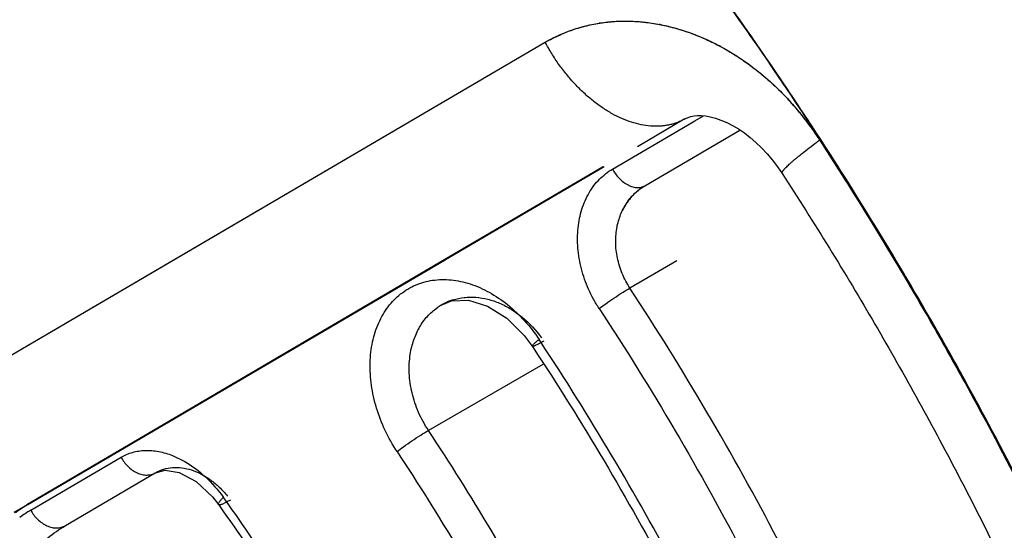
# Model space of a CAD drawing. Units: inches. Extents: x 0.4 to 16.6, y 0.6 to 10.4.
# Drawn here: x 11.9 to 12.1, y 8.9 to 9 of the extents above; entities that cross this region are included whole.
import ezdxf

# ---------------------------------------------------------------- set-up
doc = ezdxf.new("R2010")
doc.units = ezdxf.units.IN
doc.header["$LTSCALE"] = 0.935
doc.header["$MEASUREMENT"] = 0
doc.layers.get('0').update_dxf_attribs({"linetype": 'CONTINUOUS'})
doc.layers.add('AXIS', color=7, linetype='CONTINUOUS')

msp = doc.modelspace()

# ---------------------------------------------------------------- linework, layer by layer
at = {"color": 7, "linetype": 'CONTINUOUS'}
for p, q in [((11.9246044969, 8.9291808541), (12.041037805, 8.9974560232)), ((11.9648282732, 8.952781816), (12.0410380706, 8.9974536518)), ((12.0410786854, 8.9974789633), (12.041168575, 8.9975291638)), ((12.0410793537, 8.9974778555), (12.0411719621, 8.9975321506)), ((12.0931782384, 8.9836383782), (12.0929150557, 8.984035538)), ((12.093486562, 8.9832635641), (12.0932235889, 8.983660936)), ((12.0693913713, 8.9818561434), (12.0598890705, 8.9762896911)), ((12.0695584614, 8.9819540169), (12.0694561421, 8.9818940831)), ((12.0700758018, 8.9806860817), (12.071545455, 8.981547098)), ((12.071545455, 8.981547098), (12.0733361028, 8.9825961433)), ((12.0548297867, 8.9717526222), (12.0700758018, 8.9806860817)), ((12.0613933104, 8.9683628789), (12.0807138427, 8.9796833319)), ((12.0969386392, 8.9776473939), (12.0970264837, 8.9775120586)), ((12.0970264837, 8.9775120586), (12.0977619853, 8.9763765141)), ((12.0529114373, 8.9722016245), (12.0207961115, 8.9533796537)), ((12.0209364082, 8.9533973451), (12.0531166811, 8.9722590613)), ((12.0209364082, 8.9533973451), (12.05311515, 8.9722578728)), ((12.0892812778, 8.9708590263), (12.0892568394, 8.9709845584)), ((12.103235117, 8.9677981783), (12.1028042351, 8.9684833871)), ((12.1033887255, 8.9679029389), (12.1029537777, 8.9685944764)), ((12.1037785512, 8.9671869288), (12.1033443683, 8.967878851)), ((12.0568694467, 8.9633715298), (12.0577803409, 8.9649547068)), ((12.1089629926, 8.9585273016), (12.1095144573, 8.9576203161)), ((12.0207961115, 8.9533796537), (11.9359062911, 8.9035735839)), ((11.936043572, 8.9036448142), (12.0207958966, 8.9533800203)), ((11.9361222593, 8.9036295859), (12.0208523571, 8.9533480661)), ((11.9361306321, 8.9036301208), (12.0208523305, 8.9533480492)), ((12.0208606929, 8.9533088381), (11.9361574987, 8.9036245497)), ((12.0679118809, 8.9530901688), (12.0583719967, 8.947582347)), ((11.8953835873, 8.9120243828), (11.9648282732, 8.952781816)), ((12.1136265674, 8.9507685224), (12.1141645265, 8.9498603375)), ((12.0200761336, 8.9441398796), (12.0221707009, 8.944983692)), ((12.0200685366, 8.9441372039), (12.0201221929, 8.9441685146)), ((12.0369286831, 8.9379316419), (12.0385287101, 8.9357630585)), ((12.0401851423, 8.9367521889), (12.0399221691, 8.9371492126)), ((12.0385279782, 8.9357622811), (12.038526968, 8.935763742)), ((12.038526968, 8.935763742), (12.0387055043, 8.9354942761)), ((12.0406613044, 8.9320669409), (12.0174666562, 8.9186755845)), ((12.1266111971, 8.9283191187), (12.1258733939, 8.92965878)), ((12.1272220252, 8.9269217609), (12.1264890228, 8.928258679)), ((12.127389857, 8.9270036128), (12.1266546536, 8.9283447263)), ((11.9367406831, 8.9024746767), (11.9550667174, 8.9132367442)), ((11.9655209427, 8.9135820715), (11.9680162582, 8.9123714209)), ((11.9437556016, 8.8993497511), (11.9620115847, 8.9100706799)), ((11.9620115849, 8.9100706797), (11.9620580643, 8.9100977299)), ((11.9620590596, 8.9100983115), (11.9639893149, 8.910635265)), ((11.9736170664, 8.9051784729), (11.9748317535, 8.9036330337)), ((11.9762375559, 8.9045476671), (11.9758501717, 8.9050865141)), ((11.9333596286, 8.9020685168), (11.936043572, 8.9036448142)), ((11.9334535647, 8.9020635855), (11.9361306321, 8.9036301208)), ((11.9748320552, 8.9036324051), (11.9751684359, 8.9031646042))]:
    msp.add_line(p, q, dxfattribs=at)
for points in [[(12.0693920802, 8.9818629042), (12.0700156405, 8.9821681576), (12.0707043765, 8.9824139724), (12.0713859801, 8.9825694399), (12.0720765854, 8.9826450208), (12.0728477032, 8.9826456969), (12.0737206924, 8.9825632906), (12.0746933704, 8.9823859532), (12.0757448065, 8.9821059449), (12.0768563506, 8.9817189223), (12.0780141611, 8.9812218099), (12.0792018203, 8.9806151879), (12.0804034336, 8.9799019145), (12.0816063549, 8.9790850387), (12.0827968486, 8.9781701435), (12.0839651595, 8.9771618046), (12.0851080936, 8.9760615962), (12.0862224866, 8.9748705705), (12.0873078323, 8.9735847891), (12.0883628345, 8.9721975801), (12.0892814687, 8.97085875)], [(12.0221707009, 8.944983692), (12.0255775237, 8.9451107091), (12.0294623396, 8.9439324552), (12.0334018441, 8.941450722), (12.0369286831, 8.9379316419)], [(11.9639893149, 8.910635265), (11.966862807, 8.9101504781), (11.9702973719, 8.9082837404), (11.9736170664, 8.9051784729)]]:
    msp.add_lwpolyline(points, dxfattribs=at)
for centre, radius, start, end in [((2.0698677006, -7.2324907028), 19.2083197419, 57.4464263752, 59.1118337943), ((1.3440480138, -8.5012240563), 20.6538799069, 57.7185049671, 59.1786216089), ((1.4776851064, -8.2390577499), 20.3602783184, 57.6261953159, 59.1235749603), ((12.0573633786, 8.9689688174), 0.0328301942, 98.8612258842, 99.1450595012), ((12.0573648989, 8.9689590719), 0.0328400576, 98.6342581373, 98.8612275584), ((12.0569872281, 8.9627305277), 0.0391010614, 78.9671414212, 79.1829159277), ((12.0569562321, 8.9625723528), 0.0392622449, 78.5377841415, 78.8717820254), ((12.053957384, 8.954299286), 0.0480930914, 61.8237382297, 62.1448178261), ((12.0538826458, 8.954159561), 0.0482515492, 61.6280047275, 61.8238505116), ((12.0538171407, 8.9540383172), 0.048389357, 61.2633628214, 61.6279782501), ((12.049066399, 8.9475161718), 0.056481777, 46.7311951251, 47.1324167231), ((12.0489126172, 8.9473524955), 0.0567063628, 46.5497141769, 46.7314090484), ((12.0487822906, 8.9472150189), 0.0568957957, 46.0984886155, 46.5496463772), ((12.0480209243, 8.9464314411), 0.0579883367, 42.6134036011, 46.093311019), ((12.0470985184, 8.9455611987), 0.0592563691, 42.3346686194, 42.6288083581), ((12.0458719229, 8.9444745865), 0.0608948916, 33.5571553064, 42.3132035676), ((12.045751151, 8.9444209796), 0.0610271409, 39.1680240231, 39.6274783096), ((12.0449728351, 8.9438033714), 0.0620206475, 33.1077216955, 39.1562435626), ((11.4413085521, 8.551972613), 0.7818372086, 32.1379901142, 33.5123828613), ((11.4414266218, 8.5520440221), 0.7817496141, 32.1978027438, 33.4774162312), ((12.0641906624, 8.9912943155), 0.0107728568, 298.9330855608, 299.8856845639), ((12.194349103, 8.8453516006), 0.16432403, 126.363803716, 126.6035585222), ((12.0448709426, 8.9437514892), 0.0621287683, 33.0960794503, 33.6025941787), ((11.4431945123, 8.5532258607), 0.7794381308, 32.192480632, 32.9922939281), ((11.4406962178, 8.5516055657), 0.7824102385, 31.3381168041, 32.8813109617), ((11.4368067359, 8.5492516324), 0.7869612431, 28.7904937458, 32.1306412169), ((11.4387631595, 8.5503863899), 0.7848867508, 28.7863609253, 32.1369621717), ((11.4387080392, 8.5503558072), 0.7848993374, 28.8979113477, 32.0773163727), ((12.067721116, 8.9581805765), 0.0120294576, 138.0031100902, 145.7275686452), ((11.4382462102, 8.5500982257), 0.7852867716, 30.6785935446, 31.2616342397), ((11.4383693533, 8.5501573388), 0.7851506882, 27.5680143003, 30.6024400784), ((12.0259316322, 8.9341807836), 0.0115528147, 107.3759168976, 119.3389341369), ((12.0260503953, 8.9339617297), 0.0118019718, 120.431848993, 125.3385140383), ((12.0260335322, 8.9339902484), 0.0117688405, 119.3168925258, 120.1289216403), ((11.4409114911, 8.551512977), 0.7824109888, 26.7231462778, 28.7897028886), ((11.4427567093, 8.5524640347), 0.7801995626, 26.7808976365, 28.6822156882), ((11.4410083813, 8.5515658164), 0.7823509884, 26.7804122369, 28.6778323792), ((11.9539944615, 8.8735140671), 0.0349971199, 120.6418144629, 125.6087451033), ((11.9528983945, 8.8749669652), 0.0319021337, 120.429483122, 125.2429522966)]:
    msp.add_arc(centre, radius, start, end, dxfattribs=at)
for points, knots in [([(12.802243799, 8.7348655501), (12.7756245722, 8.7579060617), (12.7172912336, 8.8065429182), (12.6218662404, 8.8820122314), (12.5130474504, 8.9644150896), (12.3924708561, 9.0521854952), (12.2626838549, 9.1430875554), (12.1279314978, 9.2336992872), (11.9948874861, 9.3190639663), (11.9067193365, 9.3724144676), (11.8642428995, 9.3969669459)], [0, 0, 0, 0, 0.0918900986, 0.1981979484, 0.317523128, 0.4481377539, 0.5874408171, 0.7310798904, 0.8719442689, 1, 1, 1, 1]), ([(12.0929150557, 8.984035538), (12.0884974728, 8.9906975312), (12.0794827675, 9.0038484764), (12.0677274872, 9.019900987), (12.0580703687, 9.0324507989), (12.0482979374, 9.0447401635), (12.0382801073, 9.0567344458), (12.0280255372, 9.0684134908), (12.0202571973, 9.0769692752), (12.0123967863, 9.0853385331), (12.0044509444, 9.0935149988), (11.9964264689, 9.1014920288), (11.9883301707, 9.1092630163), (11.9801689045, 9.1168213021), (11.974662241, 9.121738096), (11.9718993622, 9.1241590247)], [0, 0, 0, 0, 0.129150163, 0.2575563665, 0.3214075386, 0.3849876934, 0.5112291799, 0.5738445074, 0.6360884645, 0.6979325245, 0.7593435317, 0.8202883335, 0.8807341421, 0.940648625, 1, 1, 1, 1]), ([(12.0932235889, 8.983660936), (12.0887977455, 8.9903442722), (12.0797652852, 9.0035372923), (12.0679849387, 9.0196407175), (12.0583060711, 9.0322300739), (12.0485109602, 9.0445578865), (12.0384689432, 9.0565892294), (12.0281887559, 9.0683037943), (12.0204006675, 9.0768852279), (12.0125199268, 9.0852791868), (12.0045532245, 9.0934793596), (11.9965074132, 9.1014790486), (11.98838936, 9.1092715927), (11.980205976, 9.1168502776), (11.974684208, 9.1217799986), (11.971913727, 9.1242071809)], [0, 0, 0, 0, 0.1291520881, 0.2575624968, 0.3214160631, 0.3849985472, 0.5112439012, 0.5738605028, 0.6361051106, 0.6979491319, 0.759359248, 0.8203021226, 0.8807447871, 0.9406547314, 1, 1, 1, 1]), ([(12.041168575, 8.9975291638), (12.0421089731, 8.9980526136), (12.0440416965, 8.9990194695), (12.0465631798, 9.0000004624), (12.0486392632, 9.000637651), (12.0502282574, 9.001039352), (12.0518445589, 9.0013606794), (12.0534862918, 9.0015979067), (12.0551506623, 9.0017506994), (12.0568347204, 9.0018196534), (12.0585355395, 9.0018051024), (12.0608329541, 9.0016742697), (12.0627657705, 9.0014252694), (12.0641174453, 9.0011776814), (12.064325676, 9.0011377947)], [0, 0, 0, 0, 0.1348879072, 0.2704277647, 0.3385489357, 0.4069650324, 0.4757498584, 0.5449904585, 0.6147635104, 0.685129911, 0.7561423027, 0.8278459643, 0.97343744, 1, 1, 1, 1]), ([(12.0411719621, 8.9975321506), (12.0420122463, 8.9980061013), (12.0437365988, 8.9988832406), (12.0464333809, 8.9999708483), (12.0492313015, 9.0008208912), (12.0511467077, 9.001219972), (12.0521150795, 9.001376795)], [0, 0, 0, 0, 0.2483081991, 0.497214153, 0.7475076134, 1, 1, 1, 1]), ([(12.0524347356, 9.0014269464), (12.0529137692, 9.0014996865), (12.0538784367, 9.0016243986), (12.0558306995, 9.0017894113), (12.0583109656, 9.0018335779), (12.0613180719, 9.0016305262), (12.0633223375, 9.0013284859), (12.0643254884, 9.0011368155)], [0, 0, 0, 0, 0.1216479598, 0.2441130352, 0.4917690097, 0.7435862781, 1, 1, 1, 1]), ([(12.064325676, 9.0011377947), (12.065283544, 9.0009543143), (12.067417901, 9.0004624789), (12.0706911183, 8.9994291838), (12.0735472104, 8.9982561553), (12.0758052634, 8.9971638869), (12.0774916321, 8.9962624317), (12.0791582308, 8.9952844621), (12.0813603191, 8.9938743768), (12.0834998233, 8.9923238201), (12.0855665851, 8.9906434306), (12.0870888222, 8.9893097104), (12.0885726478, 8.9879102395), (12.0900151282, 8.9864477961), (12.0914137014, 8.9849261945), (12.0923130337, 8.9838770624), (12.0927547098, 8.98334369)], [0, 0, 0, 0, 0.0855207927, 0.1919445186, 0.3007302175, 0.3560290343, 0.4119271302, 0.4684188144, 0.5254875744, 0.6412569227, 0.6999350892, 0.7591055484, 0.8187452028, 0.8788145491, 0.9392540127, 1, 1, 1, 1]), ([(12.0647584911, 9.0010515501), (12.0657469962, 9.0008511182), (12.0677280161, 9.0003695197), (12.0706653625, 8.999421577), (12.0735817086, 8.9982445126), (12.0754848648, 8.9973184866), (12.0764283217, 8.9968198974)], [0, 0, 0, 0, 0.2429808167, 0.4905923833, 0.7429312608, 1, 1, 1, 1]), ([(12.0693920799, 8.9818629051), (12.0691442741, 8.9817251531), (12.0686365271, 8.9814684988), (12.0678447815, 8.9811432988), (12.0670240739, 8.9808782657), (12.0661766284, 8.9806741025), (12.0653046132, 8.9805312706), (12.064410289, 8.980450116), (12.0634959173, 8.9804308092), (12.0622398784, 8.9804880998), (12.0606281739, 8.980719436), (12.058675537, 8.9812377706), (12.056702161, 8.9819938032), (12.0547277466, 8.9829794289), (12.0527717092, 8.9841844393), (12.0508534555, 8.9855965387), (12.0489920766, 8.9872014215), (12.047206181, 8.9889828813), (12.0455136745, 8.9909229315), (12.043931581, 8.9930020371), (12.0424758107, 8.9951990556), (12.0415986968, 8.99672877), (12.0411848355, 8.9975078957)], [0, 0, 0, 0, 0.0239904543, 0.048082283, 0.0723562813, 0.0968947037, 0.1217729648, 0.1470599593, 0.1728176075, 0.1990997405, 0.2533858638, 0.3102105781, 0.3697073239, 0.4318908276, 0.4966713532, 0.563869673, 0.6332316957, 0.704442069, 0.7771367681, 0.8509151454, 0.9253492779, 1, 1, 1, 1]), ([(12.0770819829, 8.9964679882), (12.0780025318, 8.995963241), (12.0798260481, 8.9948850137), (12.0824742283, 8.9930855527), (12.0850446001, 8.9910973075), (12.0866867278, 8.9896600551), (12.0874913079, 8.9889132431)], [0, 0, 0, 0, 0.244293169, 0.4925550745, 0.7445578994, 1, 1, 1, 1]), ([(12.0892574288, 8.9709898089), (12.0892602395, 8.9710131088), (12.0892717728, 8.9710632602), (12.0893016572, 8.9711413803), (12.0893454055, 8.97122833), (12.0894030428, 8.971324114), (12.0894745806, 8.9714287496), (12.089560008, 8.97154219), (12.0896592967, 8.9716643781), (12.0898169039, 8.9718466838), (12.0900492654, 8.9720950975), (12.0903715022, 8.9724155056), (12.0907471748, 8.9727687348), (12.0911753679, 8.9731538605), (12.0916550418, 8.9735698742), (12.0921849957, 8.9740156938), (12.0927638932, 8.9744901629), (12.0936258579, 8.9751807881), (12.0948148028, 8.976104686), (12.0958037854, 8.976849224), (12.0963261308, 8.9772374733)], [0, 0, 0, 0, 0.0074153779, 0.0161662961, 0.0263785697, 0.0381289132, 0.0514636493, 0.0664106052, 0.0829868057, 0.1012010378, 0.142545654, 0.1904237266, 0.2447625419, 0.3054583787, 0.3723804418, 0.4453750194, 0.5242700812, 0.6088742832, 0.7943585105, 1, 1, 1, 1]), ([(12.0521249828, 8.9434380908), (12.0517170486, 8.9440593562), (12.0509517641, 8.9453340788), (12.049642886, 8.9479869945), (12.0484303358, 8.9514358424), (12.0476981853, 8.9556504313), (12.0477114239, 8.9591141066), (12.048108027, 8.9617442475), (12.0485843659, 8.9635970701), (12.0492328225, 8.9653364933), (12.0500531714, 8.9669441488), (12.0510306693, 8.9684085485), (12.0521582272, 8.9697112437), (12.0534203641, 8.9708401184), (12.0543483189, 8.9714704743), (12.0548297856, 8.9717526247)], [0, 0, 0, 0, 0.0706026441, 0.1410415884, 0.2807861407, 0.4161913996, 0.545558102, 0.607770452, 0.6685016846, 0.7269592767, 0.7837615542, 0.8395719552, 0.8938090891, 0.9469880013, 1, 1, 1, 1]), ([(12.0548297955, 8.9717526305), (12.0550094385, 8.9714262976), (12.0554184421, 8.9707817642), (12.0561547881, 8.9698916937), (12.0570157959, 8.9691159489), (12.05795176, 8.9685046217), (12.0589150969, 8.9681141091), (12.0598437625, 8.9679609413), (12.0606834024, 8.9680440554), (12.061177954, 8.9682390391), (12.0613933105, 8.968362879)], [0, 0, 0, 0, 0.1375906606, 0.2811477575, 0.4253799303, 0.564066564, 0.6919934281, 0.806605633, 0.9082420091, 1, 1, 1, 1]), ([(12.0892812764, 8.9708590245), (12.0925380876, 8.9658426574), (12.0989350727, 8.9557232826), (12.1081646473, 8.9403129799), (12.1170226851, 8.924681779), (12.1254930124, 8.9088582286), (12.1335602938, 8.8928711497), (12.1412099414, 8.8767497367), (12.1484281684, 8.8605234965), (12.1552020046, 8.8442222148), (12.1615193255, 8.8278759206), (12.1673688781, 8.811514849), (12.1727403108, 8.7951694076), (12.1776242028, 8.7788701351), (12.1820120991, 8.7626476837), (12.1858965476, 8.7465327114), (12.1892711097, 8.7305561292), (12.1911938217, 8.7199266205), (12.1920669145, 8.7146424156)], [0, 0, 0, 0, 0.064552582, 0.129198594, 0.1938580812, 0.2584505896, 0.3228960875, 0.3871148355, 0.451027718, 0.5145564173, 0.5776236428, 0.6401533455, 0.7020709449, 0.7633035677, 0.8237802584, 0.8834323273, 0.9421933471, 1, 1, 1, 1]), ([(12.0587802511, 8.9662302518), (12.0591593047, 8.9666499388), (12.059978176, 8.96743219), (12.0609081867, 8.9680789707), (12.0613933105, 8.968362879)], [0, 0, 0, 0, 0.5015216908, 1, 1, 1, 1]), ([(12.0587810499, 8.9662293695), (12.0591610255, 8.9666503367), (12.0599797789, 8.9674327039), (12.0609095557, 8.9680797725), (12.0613933101, 8.9683628791)], [0, 0, 0, 0, 0.5029207317, 1, 1, 1, 1]), ([(12.0568871448, 8.9634107516), (12.0570126463, 8.963668631), (12.0575435216, 8.9646710575), (12.058212327, 8.965601448), (12.0587802511, 8.9662302518)], [0, 0, 0, 0, 0.2528836498, 1, 1, 1, 1]), ([(12.0557695313, 8.9600432397), (12.0558277208, 8.9603396957), (12.0560919956, 8.96149455), (12.0565009949, 8.9626172945), (12.0568871448, 8.9634107516)], [0, 0, 0, 0, 0.255045569, 1, 1, 1, 1]), ([(12.0583719967, 8.9475823471), (12.0580662346, 8.9480480088), (12.0574981082, 8.9490083478), (12.0565539627, 8.9510195482), (12.0558976884, 8.9531420385), (12.0555564318, 8.9553063985), (12.0554603632, 8.9569167718), (12.0555225859, 8.958501101), (12.0556701116, 8.9595366957), (12.0557694956, 8.9600430577)], [0, 0, 0, 0, 0.1281794679, 0.2562509927, 0.5107046868, 0.6357478136, 0.7598163537, 0.8812661257, 1, 1, 1, 1]), ([(12.0110878957, 8.9143821918), (12.0101834632, 8.9157463744), (12.0085750094, 8.9186046331), (12.00710908, 8.9224111314), (12.0062939706, 8.9255194426), (12.0057429014, 8.9285746182), (12.0055092671, 8.9323229238), (12.0059876278, 8.9366190275), (12.0070213573, 8.9399078782), (12.0082106346, 8.9422435987), (12.009254732, 8.9438111139), (12.010450284, 8.9452083189), (12.0117917591, 8.9464165087), (12.0132664118, 8.947429075), (12.0148553373, 8.9482402965), (12.0165447584, 8.9488360331), (12.0183233647, 8.9492077388), (12.0201725464, 8.9493593175), (12.0220722786, 8.9492833824), (12.0240043199, 8.9489840111), (12.0266442159, 8.9482751714), (12.0299401762, 8.9468149234), (12.0349916699, 8.9433761157), (12.0381638685, 8.9398013375), (12.0399221832, 8.9371492202)], [0, 0, 0, 0, 0.0722257018, 0.144141919, 0.179331707, 0.2138964073, 0.2810263594, 0.3442460041, 0.4036473786, 0.4319570434, 0.4596848369, 0.486558646, 0.5128931718, 0.5391190544, 0.5652719696, 0.5913928805, 0.6179305753, 0.6452327585, 0.6730590801, 0.7016339885, 0.7313248555, 0.7934808801, 0.8595854658, 1, 1, 1, 1]), ([(12.0521249829, 8.9434380907), (12.0525620164, 8.9437730391), (12.0535525276, 8.9444938089), (12.0551321603, 8.9455724356), (12.0567715075, 8.9466280434), (12.0578630761, 8.9472885226), (12.0583720017, 8.9475823491)], [0, 0, 0, 0, 0.220231469, 0.4898184823, 0.7649577924, 1, 1, 1, 1]), ([(12.1430670355, 8.7357362748), (12.1416803559, 8.7445813384), (12.1382939491, 8.7624496822), (12.1315737934, 8.7892473667), (12.12317293, 8.8162642688), (12.1131613618, 8.8432959472), (12.1016081109, 8.8701476374), (12.0885986391, 8.8966278433), (12.0742274594, 8.9225310641), (12.0637919991, 8.9393279301), (12.0583719967, 8.947582347)], [0, 0, 0, 0, 0.116885135, 0.2372562848, 0.3605004169, 0.4860706115, 0.6134175436, 0.7419632636, 0.8710817506, 1, 1, 1, 1]), ([(12.0224815034, 8.9452063964), (12.0232128217, 8.9454346782), (12.0243571115, 8.9456688588), (12.0259101658, 8.9457676839), (12.0275142502, 8.9457210975), (12.0295599474, 8.9453848263), (12.0319807315, 8.9445582041), (12.033929562, 8.943537854), (12.0354300117, 8.9425340514), (12.0376722393, 8.9408015458), (12.039299172, 8.9390198936), (12.0404091505, 8.9374649685)], [0, 0, 0, 0, 0.1104696469, 0.1670769534, 0.2241847569, 0.3415606259, 0.4644145159, 0.5915328682, 0.6575179173, 0.7245240669, 1, 1, 1, 1]), ([(12.0137842502, 8.934168077), (12.01393722, 8.9351481361), (12.0143950496, 8.93703866), (12.0153816558, 8.9392366841), (12.0163902392, 8.9407933218), (12.0172383819, 8.9418477892), (12.0181795453, 8.9427883437), (12.0188676441, 8.943336445), (12.0192240628, 8.9435891761)], [0, 0, 0, 0, 0.2665466144, 0.5196461123, 0.6431448627, 0.7641942044, 0.8825899016, 1, 1, 1, 1]), ([(12.052124986, 8.9434380926), (12.0574711197, 8.9352961743), (12.0677643062, 8.9187283991), (12.0819394316, 8.8931785363), (12.094771493, 8.8670596415), (12.1061673458, 8.8405739764), (12.1160427295, 8.8139102374), (12.1243294509, 8.7872607268), (12.1309582068, 8.7608274632), (12.1342985955, 8.7432022036), (12.1356663996, 8.734477541)], [0, 0, 0, 0, 0.1289171983, 0.2580323908, 0.3865743096, 0.5139196689, 0.6394916261, 0.7627395769, 0.8831138424, 1, 1, 1, 1]), ([(12.0385278896, 8.9357643602), (12.0385158948, 8.9357841299), (12.0385242724, 8.9358314168), (12.0385519718, 8.9358871457), (12.0385895075, 8.9359454712), (12.0386404177, 8.9360114175), (12.0387322637, 8.9361178069), (12.0389578421, 8.9363465546), (12.0393649133, 8.9367034375), (12.0397235446, 8.9369932327), (12.039922179, 8.9371492265)], [0, 0, 0, 0, 0.0347512278, 0.0617314012, 0.0960833024, 0.1379182836, 0.1871553689, 0.3070905487, 0.6204371008, 1, 1, 1, 1]), ([(12.0408647923, 8.9368028034), (12.0405843289, 8.936640879), (12.0401752434, 8.9364114393), (12.0396459987, 8.9361360158), (12.0393502097, 8.935992533), (12.0391366006, 8.9358976993), (12.0389981751, 8.9358407199), (12.0388753825, 8.9357953467), (12.0387701813, 8.9357620569), (12.0386812427, 8.9357414929), (12.0386046916, 8.9357314757), (12.038543957, 8.9357400254), (12.0385288405, 8.9357628604)], [0, 0, 0, 0, 0.3749599181, 0.5429104047, 0.690729916, 0.7555099945, 0.8134623763, 0.8640713664, 0.9068748276, 0.9416187142, 0.9682930278, 1, 1, 1, 1]), ([(12.0387055043, 8.9354942761), (12.0437021701, 8.9279478914), (12.0533275806, 8.9125911064), (12.0665970207, 8.888900774), (12.0786320961, 8.8646730832), (12.0893424378, 8.8400916291), (12.0986519524, 8.8153378198), (12.1064909831, 8.7905932001), (12.1128004449, 8.7660463592), (12.1160102252, 8.7496744698), (12.1173364711, 8.741568298)], [0, 0, 0, 0, 0.1288363714, 0.2578705359, 0.3863806453, 0.5137641956, 0.6393973923, 0.7626784032, 0.8830743415, 1, 1, 1, 1]), ([(12.1196002507, 8.7420032135), (12.1182185119, 8.7501686247), (12.1149039964, 8.7666482214), (12.1084560387, 8.7913402658), (12.1004947262, 8.8162004933), (12.091084285, 8.8410474365), (12.0802873475, 8.8657077289), (12.0681813734, 8.8900108283), (12.0548516836, 8.913773698), (12.0451951843, 8.929181152), (12.0401851423, 8.9367521889)], [0, 0, 0, 0, 0.1173154458, 0.2379611719, 0.3613411113, 0.4869247768, 0.6141767545, 0.7425353218, 0.8713926574, 1, 1, 1, 1]), ([(12.017466656, 8.9186755848), (12.0170796694, 8.9192592878), (12.0163586436, 8.9204585836), (12.0154393303, 8.9223444761), (12.0146914131, 8.9242964919), (12.0139387532, 8.9269319745), (12.013460965, 8.9302438573), (12.0135857128, 8.932896072), (12.0137842502, 8.934168077)], [0, 0, 0, 0, 0.1291545773, 0.2576706095, 0.3864522674, 0.5141406279, 0.7625784984, 1, 1, 1, 1]), ([(12.0110878957, 8.9143821917), (12.011520988, 8.9147260595), (12.0125193633, 8.9154712135), (12.014127446, 8.9165886164), (12.0158135407, 8.9176864567), (12.0169411579, 8.9183721901), (12.0174666475, 8.9186755801)], [0, 0, 0, 0, 0.2156196578, 0.4855534621, 0.7634120496, 1, 1, 1, 1]), ([(12.086392089, 8.7487676655), (12.0852281998, 8.7558814969), (12.0824111165, 8.7702459055), (12.0768768887, 8.7917768818), (12.0700015557, 8.8134671595), (12.0618420255, 8.8351533558), (12.0524543477, 8.8566799087), (12.0419076166, 8.877893992), (12.0302781651, 8.8986317045), (12.0218442662, 8.9120727063), (12.0174666562, 8.9186755845)], [0, 0, 0, 0, 0.1171063974, 0.2376371571, 0.3609768148, 0.4865775072, 0.6138900578, 0.7423378723, 0.8712973645, 1, 1, 1, 1]), ([(11.9550667155, 8.9132367476), (11.9554320798, 8.9134512657), (11.9561894986, 8.9138340553), (11.957393743, 8.9142578913), (11.9586570193, 8.9145281094), (11.9599747067, 8.9146448231), (11.9613349503, 8.9146109838), (11.9632171576, 8.9143557994), (11.9646113434, 8.9139406866), (11.9655209427, 8.9135820715)], [0, 0, 0, 0, 0.1174059339, 0.234406926, 0.3528348616, 0.4744323393, 0.6001507332, 0.7290618283, 1, 1, 1, 1]), ([(11.9550667259, 8.9132367537), (11.9552455145, 8.9129099741), (11.9556588373, 8.9122659901), (11.9564154881, 8.9113849142), (11.9573111415, 8.9106247089), (11.9583013091, 8.9100448642), (11.9593276657, 8.909691032), (11.9603255997, 8.9095826313), (11.9612343476, 8.9097088454), (11.9617731352, 8.909933287), (11.962011586, 8.9100706806)], [0, 0, 0, 0, 0.1324924406, 0.2711992111, 0.4116585757, 0.5484164876, 0.677009849, 0.7949582953, 0.9021130949, 1, 1, 1, 1]), ([(12.0110878901, 8.9143821887), (12.0153872489, 8.9078973392), (12.0236703486, 8.8946967327), (12.0350917669, 8.8743299711), (12.0454498872, 8.8534954261), (12.0546698058, 8.8323537218), (12.0626836924, 8.8110548013), (12.0694364123, 8.7897515992), (12.0748718747, 8.7686048646), (12.077638713, 8.7544968763), (12.0787818159, 8.7475100903)], [0, 0, 0, 0, 0.1287015991, 0.2576578344, 0.3861018852, 0.5134128768, 0.6390153138, 0.762358752, 0.8828925913, 1, 1, 1, 1]), ([(11.9620584278, 8.9100979466), (11.9625785442, 8.9103983765), (11.9636989857, 8.9108868633), (11.9655307818, 8.9112166019), (11.9674554763, 8.9111528161), (11.9694274646, 8.9106944224), (11.971385521, 8.9098592261), (11.9732862413, 8.908668142), (11.9750704258, 8.9071584372), (11.9761407245, 8.9059796147), (11.9766440804, 8.9053514626)], [0, 0, 0, 0, 0.10817015, 0.2178133935, 0.3325529554, 0.4525750293, 0.5803570268, 0.7141691, 0.8550377824, 1, 1, 1, 1]), ([(11.9680162582, 8.9123714209), (11.9695172621, 8.9115040025), (11.9723995474, 8.9093133772), (11.9747678882, 8.906589145), (11.9758501676, 8.9050865114)], [0, 0, 0, 0, 0.4835162687, 1, 1, 1, 1]), ([(11.9748319556, 8.9036327499), (11.9747910982, 8.9036899654), (11.9748147919, 8.9038069816), (11.9748648706, 8.9039204208), (11.9749265285, 8.9040351181), (11.9750322466, 8.904191519), (11.9751917103, 8.9043933424), (11.9753852144, 8.9046134657), (11.9756074707, 8.9048476886), (11.9757667938, 8.9050057756), (11.9758501673, 8.9050865118)], [0, 0, 0, 0, 0.1155197797, 0.159151481, 0.2091509666, 0.3278109257, 0.469580606, 0.6312627245, 0.8093053104, 1, 1, 1, 1]), ([(11.9772620878, 8.9045380273), (11.977117513, 8.9044545575), (11.9768338664, 8.9042948107), (11.9764171298, 8.9040744838), (11.9760275516, 8.9038851537), (11.9756766603, 8.9037341354), (11.9754116224, 8.9036400364), (11.9752270327, 8.9035918086), (11.9751133134, 8.9035712165), (11.9750164347, 8.9035640179), (11.9749366427, 8.903570431), (11.9748735366, 8.9035913388), (11.9748426878, 8.9036178097), (11.9748321524, 8.9036324751)], [0, 0, 0, 0, 0.1879364067, 0.3664382347, 0.5306132532, 0.6754178745, 0.7963486355, 0.8467576207, 0.8900520216, 0.9262874887, 0.9558354128, 0.9796715124, 1, 1, 1, 1]), ([(11.9751684359, 8.9031646042), (11.9789102621, 8.8979523014), (11.9861433636, 8.8873026144), (11.9961726833, 8.8707876177), (12.0053490183, 8.8537897205), (12.0135991486, 8.836445556), (12.0208606981, 8.8188911192), (12.0270760795, 8.8012631695), (12.0321956226, 8.7837045152), (12.0348949308, 8.7719588606), (12.036043852, 8.7661322234)], [0, 0, 0, 0, 0.1274456115, 0.2555744543, 0.3836267415, 0.5109588101, 0.6368973458, 0.7607871649, 0.8820388989, 1, 1, 1, 1]), ([(12.0379457406, 8.7665638593), (12.0367450399, 8.7724517176), (12.0339472172, 8.7843100828), (12.0286936325, 8.8020232552), (12.0223569714, 8.8197799509), (12.0149905115, 8.8374441849), (12.006645916, 8.8548863078), (11.9973860249, 8.8719796339), (11.9872795151, 8.8885887061), (11.9800008732, 8.8993031658), (11.9762375559, 8.9045476671)], [0, 0, 0, 0, 0.1184268028, 0.2399604275, 0.3639481615, 0.4898139528, 0.6169810796, 0.7448511269, 0.8727836663, 1, 1, 1, 1]), ([(11.9367406893, 8.9024746859), (11.9369193438, 8.9021477826), (11.9373328828, 8.9015035567), (11.9380935609, 8.9006238381), (11.9389979243, 8.8998700279), (11.9399951626, 8.8992918054), (11.9410342057, 8.8989495172), (11.9420436916, 8.8988449491), (11.9429653133, 8.8989809768), (11.9435125885, 8.8992096803), (11.9437556018, 8.8993497512)], [0, 0, 0, 0, 0.1316082122, 0.269453568, 0.409280542, 0.5456618836, 0.6742386628, 0.7929169929, 0.9009091064, 1, 1, 1, 1]), ([(11.9266263126, 8.8672563562), (11.9267386293, 8.8690366792), (11.927113768, 8.8725218718), (11.9281701397, 8.8775594356), (11.929446775, 8.8815184341), (11.9306999862, 8.8844854226), (11.9317457481, 8.886595451), (11.9329032591, 8.8886078808), (11.9341656227, 8.8905130447), (11.9355272326, 8.8922997203), (11.9374594547, 8.894503324), (11.9401261409, 8.8969732584), (11.9425126346, 8.8986198064), (11.9437556016, 8.8993497511)], [0, 0, 0, 0, 0.1413010264, 0.2771621113, 0.4070515618, 0.470054255, 0.5321528534, 0.5934694872, 0.6538290469, 0.7130599277, 0.7712647705, 0.8858214816, 1, 1, 1, 1])]:
    msp.add_open_spline(points, degree=3, knots=knots, dxfattribs=at)
for points in [[(12.0521150795, 9.001376795), (12.0521252284, 9.0013784337), (12.0521353773, 9.0013800723), (12.0521455262, 9.001381711)], [(12.0644700732, 9.0011089075), (12.064491399, 9.0011047311), (12.0645127248, 9.0011005547), (12.0645340506, 9.0010963782)], [(12.041037805, 8.9974560232), (12.0410443973, 8.9974597254), (12.0410509895, 8.9974634275), (12.0410575818, 8.9974671296)], [(12.0410380706, 8.9974536518), (12.0410518317, 8.9974617197), (12.0410655927, 8.9974697876), (12.0410793537, 8.9974778555)], [(12.0410575818, 8.9974671296), (12.0410646163, 8.9974710742), (12.0410716509, 8.9974750187), (12.0410786854, 8.9974789633)], [(12.0411848355, 8.9975078957), (12.0411805444, 8.9975159807), (12.0411762532, 8.9975240657), (12.0411719621, 8.9975321506)], [(12.0694561421, 8.9818940831), (12.0694345518, 8.9818814365), (12.0694129615, 8.98186879), (12.0693913713, 8.9818561434)], [(12.0963261308, 8.9772374733), (12.096339699, 8.977247555), (12.0963532673, 8.9772576366), (12.0963668355, 8.9772677183)], [(12.0969196962, 8.97767657), (12.0969260105, 8.9776668446), (12.0969323249, 8.9776571193), (12.0969386392, 8.9776473939)], [(12.0969241273, 8.9776799704), (12.0969305587, 8.9776701033), (12.0969369901, 8.9776602362), (12.0969434216, 8.9776503691)], [(12.0892568394, 8.9709845584), (12.0892570359, 8.9709863086), (12.0892572323, 8.9709880587), (12.0892574288, 8.9709898089)], [(12.0207958966, 8.9533800203), (12.0208000009, 8.9533824264), (12.0208041052, 8.9533848324), (12.0208082096, 8.9533872385)], [(12.0208523305, 8.9533480492), (12.0208803564, 8.9533644812), (12.0209083823, 8.9533809131), (12.0209364082, 8.9533973451)]]:
    msp.add_open_spline(points, degree=3, dxfattribs=at)
at = {"layer": 'AXIS', "color": 7, "linetype": 'CONTINUOUS'}
for points, knots in [([(12.0970961712, 8.9777567724), (12.0925717497, 8.9847255713), (12.0833243149, 8.9984828679), (12.0688434074, 9.0185923718), (12.0538238256, 9.0380740705), (12.0383113443, 9.0568685512), (12.0223530217, 9.074918814), (12.0059971879, 9.0921701331), (11.9892938022, 9.108569864), (11.9778535747, 9.1189993608), (11.9720858219, 9.1240563519)], [0, 0, 0, 0, 0.1291344743, 0.2575798067, 0.3850808135, 0.5113882351, 0.6362604112, 0.7594650207, 0.8807809184, 1, 1, 1, 1]), ([(12.0970540363, 8.9777292775), (12.0925552586, 8.9846586731), (12.0833613068, 8.998339281), (12.068967321, 9.0183400487), (12.0540402593, 9.037720822), (12.0386250963, 9.0564231686), (12.0227680636, 9.0743910145), (12.0065166386, 9.0915705034), (11.9899198953, 9.1079098063), (11.9785534243, 9.1183058164), (11.9728227336, 9.1233482448)], [0, 0, 0, 0, 0.1290953295, 0.2575071926, 0.384983353, 0.511277376, 0.636150266, 0.7593721631, 0.8807241342, 1, 1, 1, 1]), ([(12.2014098055, 8.7292812043), (12.2003369083, 8.7344962874), (12.1980378984, 8.7449625867), (12.1941629191, 8.7606588345), (12.189844966, 8.7764299004), (12.1850903906, 8.7922525728), (12.1799061408, 8.8081037496), (12.1742998044, 8.8239602337), (12.1682795832, 8.839798832), (12.1618542858, 8.8555963723), (12.1550333131, 8.8713297417), (12.1478266453, 8.88697592), (12.1402448278, 8.9025120134), (12.1322989539, 8.9179152906), (12.1240006549, 8.9331632056), (12.1153620577, 8.9482334718), (12.1063958637, 8.9631039417), (12.1002024801, 8.9728797798), (12.0970540363, 8.9777292775)], [0, 0, 0, 0, 0.0589418615, 0.118611807, 0.1789612856, 0.2399394532, 0.3014933947, 0.3635683396, 0.4261078699, 0.4890541236, 0.5523479927, 0.6159293175, 0.6797370771, 0.7437095784, 0.8077846423, 0.8718997881, 0.935992418, 1, 1, 1, 1]), ([(12.1951978548, 8.7565430447), (12.1940093742, 8.7612363614), (12.1915137911, 8.7706412342), (12.1874404375, 8.7847255842), (12.1830230527, 8.7988414368), (12.1782667968, 8.8129722916), (12.1731771932, 8.8271017527), (12.1677601599, 8.8412133915), (12.1620219922, 8.8552908081), (12.1559693583, 8.8693176385), (12.149609294, 8.8832775788), (12.1429491955, 8.8971544002), (12.1359968003, 8.9109319811), (12.1287602088, 8.9245942713), (12.1212477614, 8.9381255162), (12.110879548, 8.9559636159), (12.1027105671, 8.9691091263), (12.0970961712, 8.9777567724)], [0, 0, 0, 0, 0.059759002, 0.1200915275, 0.1809564842, 0.2423113988, 0.3041125553, 0.3663151253, 0.4288732939, 0.4917403816, 0.5548689644, 0.6182109953, 0.6817179248, 0.7453408166, 0.8090304628, 0.8727374989, 1, 1, 1, 1])]:
    msp.add_open_spline(points, degree=3, knots=knots, dxfattribs=at)

doc.saveas('drawing.dxf')
